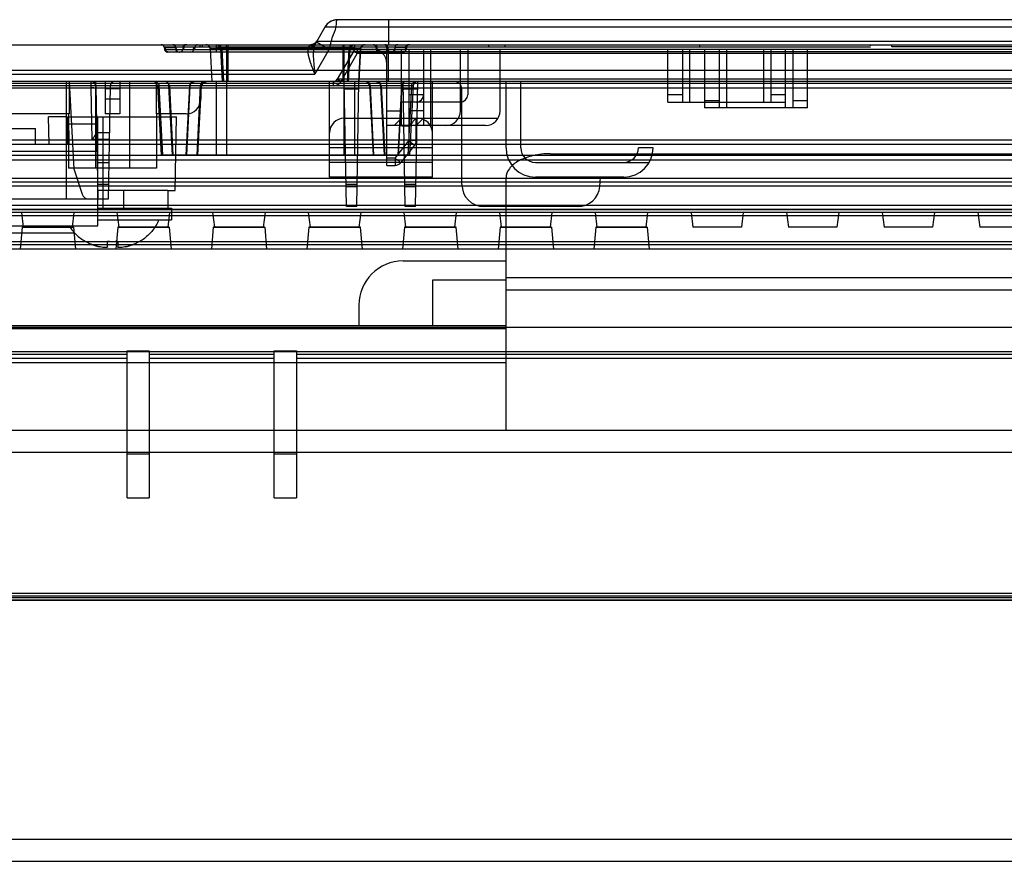
# Model space of a CAD drawing. Units: millimetres. Extents: x 0 to 1134, y 0 to 804.
# Drawn here: x 312 to 329, y 637 to 652 of the extents above; entities that cross this region are included whole.
import ezdxf

# ---------------------------------------------------------------- set-up
doc = ezdxf.new("R2010")
doc.units = ezdxf.units.MM
doc.header["$LTSCALE"] = 65.395
for name, color, linetype in [('00_COMPONENTS_22_5_1', 7, 'CONTINUOUS'), ('1_1', 7, 'CONTINUOUS'), ('7_ALL_FEATURES', 7, 'CONTINUOUS')]:
    doc.layers.add(name, color=color, linetype=linetype)

msp = doc.modelspace()

# ---------------------------------------------------------------- linework, layer by layer
at = {"layer": '00_COMPONENTS_22_5_1', "color": 7, "linetype": 'Continuous'}
for p, q in [((320.223, 646.377), (242.723, 646.377)), ((320.223, 646.327), (288.449, 646.327)), ((242.723, 645.752), (320.223, 645.752))]:
    msp.add_line(p, q, dxfattribs=at)
at = {"layer": '1_1', "color": 7, "linetype": 'Continuous'}
for p, q in [((312.458, 649.462), (312.45, 649.927)), ((312.763, 649.927), (312.45, 649.927)), ((312.763, 649.927), (312.771, 649.461)), ((312.785, 649.927), (312.793, 649.462)), ((312.785, 649.927), (314.62, 649.927)), ((313.285, 649.802), (312.787, 649.802)), ((313.285, 648.077), (313.285, 649.927)), ((313.371, 649.927), (313.372, 648.677)), ((314.599, 648.677), (314.62, 649.927)), ((280.972, 649.462), (313.285, 649.462)), ((313.285, 649.337), (280.847, 649.337)), ((314.475, 648.677), (314.598, 648.677)), ((298.178, 648.077), (313.285, 648.077)), ((312.894, 647.952), (306.178, 647.952))]:
    msp.add_line(p, q, dxfattribs=at)
at = {"layer": '7_ALL_FEATURES', "color": 6, "linetype": 'Continuous'}
for p, q in [((330.098, 651.577), (317.362, 651.577)), ((318.223, 651.577), (318.223, 651.152)), ((317.146, 651.452), (316.979, 651.162)), ((358.299, 651.452), (317.146, 651.452)), ((216.671, 651.152), (458.996, 651.152)), ((315.024, 651.114), (315.024, 651.152)), ((315.066, 651.114), (315.066, 651.152)), ((315.298, 651.152), (315.298, 651.027)), ((315.498, 650.527), (315.498, 651.152)), ((316.87, 651.11), (316.9, 651.152)), ((316.925, 651.114), (316.925, 651.152)), ((317.001, 651.202), (317.218, 651.077)), ((317.009, 651.214), (358.437, 651.214)), ((317.448, 651.152), (317.448, 650.527)), ((317.648, 651.152), (317.648, 651.071)), ((317.774, 651.114), (317.774, 651.152)), ((319.929, 651.114), (319.929, 651.152)), ((320.206, 651.114), (320.206, 651.152)), ((323.519, 651.114), (323.519, 651.152)), ((326.417, 651.132), (326.417, 651.152)), ((326.778, 651.114), (326.778, 651.152)), ((314.413, 651.108), (314.417, 651.071)), ((315.473, 651.108), (314.413, 651.108)), ((314.417, 651.071), (315.473, 651.071)), ((314.438, 651.071), (314.433, 651.108)), ((314.433, 651.108), (314.604, 651.108)), ((314.609, 651.071), (314.438, 651.071)), ((318.478, 651.027), (314.467, 651.027)), ((314.604, 651.108), (314.609, 651.071)), ((314.613, 651.108), (314.617, 651.071)), ((314.733, 651.108), (314.728, 651.071)), ((314.747, 651.108), (314.742, 651.071)), ((314.742, 651.071), (314.913, 651.071)), ((314.918, 651.108), (314.747, 651.108)), ((314.913, 651.071), (314.918, 651.108)), ((314.933, 651.108), (314.928, 651.071)), ((315.024, 651.114), (326.417, 651.114)), ((315.194, 651.081), (315.223, 650.527)), ((317.752, 651.081), (315.194, 651.081)), ((315.227, 650.527), (315.199, 651.081)), ((315.298, 651.108), (317.648, 651.108)), ((315.298, 651.071), (317.648, 651.071)), ((315.37, 651.081), (315.398, 650.527)), ((315.394, 651.081), (315.423, 650.527)), ((315.473, 651.108), (315.473, 649.277)), ((317.473, 651.108), (315.473, 651.108)), ((317.473, 651.071), (315.473, 651.071)), ((317.218, 651.077), (316.973, 650.652)), ((317.218, 651.077), (338.743, 651.077)), ((317.629, 651.039), (317.355, 650.564)), ((317.42, 650.529), (317.694, 651.004)), ((317.473, 649.277), (317.473, 651.108)), ((318.533, 651.108), (317.473, 651.108)), ((317.473, 651.071), (318.528, 651.071)), ((317.552, 651.081), (317.523, 650.527)), ((317.547, 650.527), (317.575, 651.081)), ((317.629, 651.039), (352.323, 651.039)), ((317.694, 651.077), (317.694, 651.004)), ((331.456, 651.004), (317.694, 651.004)), ((317.746, 651.081), (317.718, 650.527)), ((317.752, 651.081), (317.723, 650.527)), ((318.013, 651.108), (318.017, 651.071)), ((318.027, 651.108), (318.032, 651.071)), ((318.198, 651.108), (318.027, 651.108)), ((318.032, 651.071), (318.203, 651.071)), ((318.203, 651.071), (318.198, 651.108)), ((318.198, 649.102), (318.198, 651.077)), ((318.213, 651.108), (318.217, 651.071)), ((318.223, 650.527), (318.223, 651.077)), ((318.333, 651.108), (318.328, 651.071)), ((318.337, 651.071), (318.341, 651.108)), ((318.508, 651.071), (318.337, 651.071)), ((318.341, 651.108), (318.512, 651.108)), ((318.448, 649.775), (318.448, 651.077)), ((318.512, 651.108), (318.508, 651.071)), ((318.533, 651.108), (318.528, 651.071)), ((318.573, 651.077), (318.573, 649.777)), ((318.823, 651.077), (318.823, 649.777)), ((318.948, 649.777), (318.948, 651.077)), ((319.448, 650.027), (319.448, 651.077)), ((319.573, 651.077), (319.573, 650.302)), ((320.123, 650.027), (320.123, 651.077)), ((322.973, 650.177), (322.973, 651.077)), ((323.223, 651.077), (323.223, 650.177)), ((323.348, 650.177), (323.348, 651.077)), ((323.598, 651.077), (323.598, 650.077)), ((323.848, 651.077), (323.848, 650.077)), ((323.973, 651.077), (323.973, 650.077)), ((324.598, 651.077), (324.598, 650.177)), ((324.723, 651.077), (324.723, 650.177)), ((324.973, 650.077), (324.973, 651.077)), ((325.098, 651.077), (325.098, 650.077)), ((325.348, 650.077), (325.348, 651.077)), ((335.954, 651.114), (326.778, 651.114)), ((459.492, 650.713), (245.002, 650.713)), ((283.617, 650.652), (316.973, 650.652)), ((458.885, 650.527), (216.671, 650.527)), ((455.797, 650.493), (219.648, 650.493)), ((317.29, 650.454), (270.138, 650.454)), ((312.748, 650.527), (312.748, 648.527)), ((312.796, 650.527), (312.796, 649.977)), ((312.798, 650.527), (312.875, 649.044)), ((313.175, 650.417), (313.174, 650.527)), ((313.248, 650.527), (313.248, 649.052)), ((313.41, 650.527), (313.41, 649.977)), ((313.66, 650.527), (313.66, 649.977)), ((313.823, 650.527), (313.823, 649.052)), ((314.275, 650.527), (314.275, 649.977)), ((314.301, 650.456), (314.363, 649.277)), ((318.644, 650.456), (314.301, 650.456)), ((314.324, 650.456), (314.385, 649.277)), ((314.556, 649.277), (314.495, 650.456)), ((314.501, 650.456), (314.563, 649.277)), ((314.844, 650.456), (314.782, 649.277)), ((314.796, 649.277), (314.856, 650.456)), ((315.027, 650.456), (314.966, 649.277)), ((315.044, 650.456), (314.982, 649.277)), ((315.298, 650.527), (315.298, 649.277)), ((317.223, 648.902), (317.223, 650.527)), ((317.29, 650.454), (317.29, 650.527)), ((352.332, 650.564), (317.355, 650.564)), ((317.51, 648.402), (317.473, 650.527)), ((317.648, 650.527), (317.648, 649.277)), ((317.686, 648.402), (317.723, 650.527)), ((317.901, 650.456), (317.963, 649.277)), ((317.979, 649.277), (317.918, 650.456)), ((318.089, 650.456), (318.15, 649.277)), ((318.101, 650.456), (318.163, 649.277)), ((318.444, 650.456), (318.382, 649.277)), ((318.45, 650.456), (318.39, 649.277)), ((318.51, 648.402), (318.473, 650.527)), ((318.561, 649.277), (318.621, 650.456)), ((318.644, 650.456), (318.582, 649.277)), ((318.686, 648.402), (318.723, 650.527)), ((318.973, 648.902), (318.973, 650.527)), ((320.223, 649.402), (320.223, 650.527)), ((320.473, 649.402), (320.473, 650.527)), ((219.648, 650.417), (455.797, 650.417)), ((313.496, 650.453), (306.949, 650.453)), ((313.19, 649.542), (313.175, 650.417)), ((313.249, 650.453), (313.283, 648.527)), ((313.66, 650.402), (313.41, 650.402)), ((313.496, 650.453), (313.463, 648.527)), ((315.035, 650.402), (315.035, 650.227)), ((317.475, 650.402), (317.72, 650.402)), ((318.475, 650.402), (318.72, 650.402)), ((318.823, 650.302), (318.573, 650.302)), ((319.473, 648.777), (319.473, 650.402)), ((323.223, 650.302), (322.973, 650.302)), ((324.973, 650.302), (324.723, 650.302)), ((313.66, 650.227), (313.41, 650.227)), ((319.448, 650.177), (318.448, 650.177)), ((322.973, 650.177), (324.973, 650.177)), ((323.598, 650.202), (323.848, 650.202)), ((325.098, 650.202), (325.348, 650.202)), ((312.796, 649.977), (273.499, 649.977)), ((312.785, 649.977), (312.785, 649.052)), ((313.66, 649.977), (313.41, 649.977)), ((314.785, 649.977), (314.275, 649.977)), ((314.285, 649.977), (314.285, 649.052)), ((318.198, 650.027), (318.448, 650.027)), ((318.823, 650.027), (318.573, 650.027)), ((325.348, 650.077), (323.598, 650.077)), ((317.473, 649.902), (320.089, 649.902)), ((318.448, 649.902), (318.323, 649.777)), ((318.448, 649.902), (318.698, 649.902)), ((318.698, 649.521), (318.698, 649.902)), ((318.823, 649.902), (318.698, 649.777)), ((313.482, 649.652), (313.263, 649.652)), ((319.873, 649.777), (318.198, 649.777)), ((318.448, 649.775), (318.573, 649.775)), ((318.573, 649.775), (318.573, 649.519)), ((292.589, 649.536), (422.949, 649.536)), ((422.949, 649.459), (292.589, 649.459)), ((313.48, 649.542), (313.19, 649.542)), ((318.338, 649.225), (318.573, 649.519)), ((318.973, 649.402), (317.223, 649.402)), ((318.67, 649.443), (318.435, 649.149)), ((322.723, 649.402), (322.473, 649.402)), ((422.949, 649.272), (293.013, 649.272)), ((293.013, 649.196), (422.949, 649.196)), ((313.272, 649.152), (313.474, 649.152)), ((318.582, 649.277), (314.363, 649.277)), ((318.973, 649.152), (317.223, 649.152)), ((318.338, 649.225), (318.198, 649.225)), ((318.338, 649.225), (318.338, 649.102)), ((320.723, 649.152), (322.656, 649.152)), ((314.285, 649.052), (312.785, 649.052)), ((312.875, 649.044), (313.019, 648.612)), ((318.198, 649.102), (318.338, 649.102)), ((244.77, 648.822), (459.724, 648.822)), ((422.949, 648.877), (292.589, 648.877)), ((318.973, 648.902), (317.223, 648.902)), ((322.223, 648.902), (320.723, 648.902)), ((321.817, 648.744), (321.83, 648.902)), ((459.104, 648.746), (244.77, 648.746)), ((313.467, 648.777), (313.278, 648.777)), ((317.692, 648.777), (317.503, 648.777)), ((317.504, 648.744), (317.692, 648.744)), ((318.692, 648.777), (318.503, 648.777)), ((318.504, 648.744), (318.692, 648.744)), ((313.463, 648.527), (306.983, 648.527)), ((191.112, 648.427), (467.723, 648.427)), ((483.855, 648.344), (191.59, 648.344)), ((425.473, 648.302), (249.973, 648.302)), ((424.641, 648.354), (250.805, 648.354)), ((312.023, 648.052), (311.992, 648.302)), ((312.878, 648.302), (312.848, 648.052)), ((313.648, 648.052), (313.617, 648.302)), ((314.503, 648.302), (314.473, 648.052)), ((315.273, 648.052), (315.242, 648.302)), ((316.128, 648.302), (316.098, 648.052)), ((316.898, 648.052), (316.867, 648.302)), ((317.686, 648.402), (317.51, 648.402)), ((317.753, 648.302), (317.723, 648.052)), ((318.523, 648.052), (318.492, 648.302)), ((318.686, 648.402), (318.51, 648.402)), ((319.378, 648.302), (319.348, 648.052)), ((321.443, 648.402), (319.848, 648.402)), ((320.148, 648.052), (320.117, 648.302)), ((321.003, 648.302), (320.973, 648.052)), ((321.773, 648.052), (321.742, 648.302)), ((322.628, 648.302), (322.598, 648.052)), ((323.367, 648.302), (323.398, 648.052)), ((324.253, 648.302), (324.223, 648.052)), ((324.992, 648.302), (325.023, 648.052)), ((325.878, 648.302), (325.848, 648.052)), ((326.617, 648.302), (326.648, 648.052)), ((327.503, 648.302), (327.473, 648.052)), ((328.242, 648.302), (328.273, 648.052)), ((292.589, 648.252), (422.949, 648.252)), ((311.998, 648.054), (311.965, 647.677)), ((311.998, 648.054), (312.872, 648.054)), ((312.873, 648.052), (311.998, 648.052)), ((312.022, 648.055), (312.848, 648.055)), ((312.872, 648.054), (312.905, 647.677)), ((313.623, 648.054), (313.59, 647.677)), ((313.623, 648.054), (314.497, 648.054)), ((314.498, 648.052), (313.623, 648.052)), ((313.647, 648.055), (314.473, 648.055)), ((314.497, 648.054), (314.53, 647.677)), ((315.248, 648.054), (315.215, 647.677)), ((315.248, 648.054), (316.122, 648.054)), ((316.123, 648.052), (315.248, 648.052)), ((315.272, 648.055), (316.098, 648.055)), ((316.122, 648.054), (316.155, 647.677)), ((316.873, 648.054), (316.84, 647.677)), ((316.873, 648.054), (317.747, 648.054)), ((317.748, 648.052), (316.873, 648.052)), ((316.897, 648.055), (317.723, 648.055)), ((317.747, 648.054), (317.78, 647.677)), ((318.498, 648.054), (318.465, 647.677)), ((318.498, 648.054), (319.372, 648.054)), ((319.373, 648.052), (318.498, 648.052)), ((318.522, 648.055), (319.348, 648.055)), ((319.372, 648.054), (319.405, 647.677)), ((320.123, 648.054), (320.09, 647.677)), ((320.123, 648.054), (320.997, 648.054)), ((320.998, 648.052), (320.123, 648.052)), ((320.147, 648.055), (320.973, 648.055)), ((320.997, 648.054), (321.03, 647.677)), ((321.748, 648.054), (321.715, 647.677)), ((321.748, 648.054), (322.622, 648.054)), ((322.623, 648.052), (321.748, 648.052)), ((321.772, 648.055), (322.598, 648.055)), ((322.622, 648.054), (322.655, 647.677)), ((324.223, 648.052), (323.398, 648.052)), ((325.848, 648.052), (325.023, 648.052)), ((327.473, 648.052), (326.648, 648.052)), ((329.098, 648.052), (328.273, 648.052)), ((487.948, 647.802), (187.497, 647.802)), ((425.628, 647.677), (249.817, 647.677)), ((424.479, 647.75), (250.966, 647.75)), ((185.361, 646.35), (490.085, 646.35)), ((313.785, 643.452), (313.785, 645.95)), ((313.785, 645.95), (314.16, 645.95)), ((314.16, 645.95), (314.16, 643.452)), ((316.285, 643.452), (316.285, 645.95)), ((316.285, 645.95), (316.66, 645.95)), ((316.66, 645.95), (316.66, 643.452)), ((490.085, 645.933), (185.361, 645.933)), ((313.785, 645.887), (275.41, 645.887)), ((275.41, 645.826), (313.785, 645.826)), ((316.285, 645.887), (314.16, 645.887)), ((314.16, 645.826), (316.285, 645.826)), ((358.785, 645.887), (316.66, 645.887)), ((316.66, 645.826), (358.785, 645.826)), ((313.785, 644.202), (314.16, 644.202)), ((316.285, 644.202), (316.66, 644.202)), ((313.785, 643.452), (314.16, 643.452)), ((316.285, 643.452), (316.66, 643.452)), ((491.969, 641.784), (183.477, 641.784)), ((490.548, 641.83), (184.898, 641.83)), ((490.548, 641.755), (184.898, 641.755)), ((492.053, 641.712), (183.392, 641.712)), ((492.044, 641.711), (183.402, 641.711))]:
    msp.add_line(p, q, dxfattribs=at)
at = {"layer": '7_ALL_FEATURES', "color": 7, "linetype": 'Continuous'}
for p, q in [((315.473, 651.108), (315.473, 651.152)), ((317.473, 651.108), (317.473, 651.152)), ((309.725, 649.727), (312.225, 649.727)), ((312.225, 649.462), (312.225, 649.727)), ((320.973, 649.3), (354.473, 649.3)), ((320.223, 644.602), (320.223, 648.887)), ((314.475, 648.677), (313.285, 648.677)), ((313.375, 648.377), (313.375, 648.677)), ((313.725, 648.377), (313.725, 648.677)), ((314.475, 648.677), (314.475, 648.377)), ((313.285, 648.377), (314.535, 648.377)), ((314.535, 648.377), (314.535, 648.177)), ((313.285, 648.177), (314.535, 648.177)), ((313.073, 647.81), (313.073, 647.815)), ((313.448, 647.717), (313.448, 647.815)), ((313.623, 647.815), (313.623, 647.717)), ((313.998, 647.815), (313.998, 647.81)), ((313.297, 647.723), (313.323, 647.717)), ((313.323, 647.717), (313.297, 647.723)), ((313.325, 647.717), (313.323, 647.717)), ((313.748, 647.717), (313.745, 647.717)), ((313.748, 647.717), (313.774, 647.723)), ((313.774, 647.723), (313.748, 647.717)), ((318.473, 647.477), (320.223, 647.477)), ((318.973, 647.152), (318.973, 646.377)), ((320.223, 647.152), (318.973, 647.152)), ((355.223, 647.191), (320.223, 647.191)), ((355.223, 646.983), (320.223, 646.983)), ((317.723, 646.727), (317.723, 646.377)), ((178.223, 644.602), (497.098, 644.602)), ((178.473, 644.227), (497.473, 644.227)), ((178.473, 637.652), (497.473, 637.652)), ((178.515, 637.277), (497.098, 637.277))]:
    msp.add_line(p, q, dxfattribs=at)
at = {"layer": '7_ALL_FEATURES', "color": 6, "linetype": 'Continuous'}
for points in [[(317.362, 651.577), (317.325, 651.574), (317.289, 651.566), (317.254, 651.552), (317.222, 651.534), (317.192, 651.51), (317.167, 651.483), (317.146, 651.452)], [(317.009, 651.214), (316.996, 651.197), (316.981, 651.181), (316.963, 651.169), (316.943, 651.16), (316.922, 651.154), (316.9, 651.152)], [(313.249, 650.453), (313.247, 650.468), (313.243, 650.482), (313.236, 650.494), (313.226, 650.505), (313.215, 650.515), (313.202, 650.521), (313.188, 650.526), (313.174, 650.527)], [(317.355, 650.564), (317.346, 650.552), (317.334, 650.541), (317.321, 650.533), (317.306, 650.529), (317.29, 650.527)]]:
    msp.add_lwpolyline(points, dxfattribs=at)
for centre, radius, start, end in [((317.362, 651.327), 0.25, 90, 150), ((314.363, 651.102), 0.05, 7, 90), ((314.563, 651.102), 0.05, 7, 90), ((314.782, 651.102), 0.05, 90, 173), ((314.982, 651.102), 0.05, 90, 173), ((315.119, 651.077), 0.075, 3, 90), ((315.319, 651.077), 0.075, 3, 90), ((316.9, 651.277), 0.125, 270, 330), ((317.627, 651.077), 0.075, 90, 177), ((317.827, 651.077), 0.075, 90, 177), ((318.163, 651.102), 0.05, 7, 91.6901), ((314.467, 651.077), 0.05, 187, 270), ((314.667, 651.077), 0.05, 187, 270), ((314.678, 651.077), 0.05, 270, 353), ((317.694, 651.002), 0.075, 90, 150), ((317.948, 650.827), 0.25, 0, 90), ((318.067, 651.077), 0.05, 187, 270), ((318.267, 651.077), 0.05, 187, 270), ((313.174, 650.452), 0.075, 1, 90), ((313.571, 650.452), 0.075, 90, 179), ((314.226, 650.452), 0.075, 3, 90), ((314.426, 650.452), 0.075, 3, 90), ((314.919, 650.452), 0.075, 90, 177), ((315.16, 650.402), 0.125, 90, 180), ((315.119, 650.452), 0.075, 90, 177), ((317.29, 650.602), 0.075, 270, 330), ((317.29, 650.604), 0.15, 270.0009, 329.9991), ((317.826, 650.452), 0.075, 3, 90), ((318.026, 650.452), 0.075, 3, 90), ((318.519, 650.452), 0.075, 90, 177), ((318.719, 650.452), 0.075, 90, 177), ((319.348, 650.402), 0.125, 0, 90), ((318.698, 650.302), 0.125, 270, 360), ((319.448, 650.302), 0.125, 270, 360), ((314.785, 650.227), 0.25, 270, 360), ((319.198, 650.027), 0.25, 270, 360), ((319.873, 650.027), 0.25, 270, 360), ((317.473, 649.652), 0.25, 90, 180), ((318.723, 649.652), 0.25, 0, 90), ((318.573, 649.521), 0.125, 319.2633, 360), ((320.723, 649.402), 0.5, 180, 270), ((320.723, 649.402), 0.25, 180, 270), ((322.223, 649.402), 0.5, 270, 360), ((322.223, 649.402), 0.25, 270, 360), ((318.338, 649.227), 0.125, 270, 321.3402), ((319.848, 648.777), 0.375, 180, 270), ((321.443, 648.777), 0.375, 270, 355), ((313.138, 648.652), 0.125, 198.4349, 270)]:
    msp.add_arc(centre, radius, start, end, dxfattribs=at)
at = {"layer": '7_ALL_FEATURES', "color": 7, "linetype": 'Continuous'}
for centre, radius, start, end in [((317.963, 651.102), 0.05, 7, 90), ((318.382, 651.102), 0.05, 90, 173), ((318.582, 651.102), 0.05, 90, 173), ((318.278, 651.077), 0.05, 270, 353), ((318.478, 651.077), 0.05, 270, 353), ((313.34, 648.39), 0.625, 210.0999, 210.9485), ((313.489, 648.523), 0.826, 233.146, 239.5559), ((313.485, 648.517), 0.819, 239.5709, 239.7426), ((313.421, 648.382), 0.666, 242.7677, 243.9643), ((313.478, 648.501), 0.798, 244.0365, 246.4122), ((313.473, 648.488), 0.784, 244.0057, 246.4238), ((313.535, 648.521), 0.711, 267.6438, 272.3562), ((313.592, 648.501), 0.798, 293.5878, 295.9635), ((313.598, 648.488), 0.784, 293.5762, 295.9943), ((313.65, 648.382), 0.665, 296.0085, 297.2065), ((313.585, 648.517), 0.819, 300.2574, 300.4291), ((313.581, 648.523), 0.826, 300.4441, 306.854), ((313.517, 648.589), 0.894, 246.3708, 247.6503), ((313.516, 648.585), 0.889, 246.3536, 247.6393), ((313.505, 648.56), 0.863, 247.6488, 249.1493), ((313.503, 648.553), 0.855, 247.6383, 249.1524), ((313.499, 648.545), 0.846, 249.1546, 250.5694), ((313.499, 648.543), 0.844, 249.1583, 250.5759), ((313.501, 648.548), 0.85, 250.5759, 251.7464), ((313.501, 648.548), 0.849, 250.5693, 251.7403), ((313.521, 648.609), 0.914, 251.7593, 253.055), ((313.516, 648.596), 0.9, 251.7547, 253.0702), ((313.551, 648.71), 1.019, 253.0467, 253.8129), ((313.55, 648.706), 1.015, 253.062, 253.8314), ((313.491, 648.5), 0.801, 253.7511, 255.2844), ((313.499, 648.525), 0.827, 253.7617, 255.2465), ((313.442, 648.316), 0.61, 255.3314, 256.1661), ((313.442, 648.312), 0.606, 255.2987, 256.1389), ((313.628, 648.316), 0.61, 283.8339, 284.6686), ((313.628, 648.312), 0.606, 283.8611, 284.7013), ((313.579, 648.5), 0.801, 284.7156, 286.2489), ((313.572, 648.525), 0.827, 284.7535, 286.2383), ((313.519, 648.71), 1.019, 286.1871, 286.9533), ((313.52, 648.706), 1.015, 286.1686, 286.938), ((313.55, 648.609), 0.914, 286.945, 288.2407), ((313.554, 648.596), 0.9, 286.9298, 288.2453), ((313.57, 648.548), 0.85, 288.2536, 289.4241), ((313.57, 648.548), 0.849, 288.2597, 289.4307), ((313.571, 648.545), 0.846, 289.4306, 290.8454), ((313.571, 648.543), 0.844, 289.4241, 290.8417), ((313.565, 648.56), 0.863, 290.8507, 292.3512), ((313.568, 648.553), 0.855, 290.8476, 292.3617), ((313.553, 648.589), 0.894, 292.3497, 293.6292), ((313.554, 648.585), 0.889, 292.3607, 293.6464), ((318.473, 646.727), 0.75, 90, 180)]:
    msp.add_arc(centre, radius, start, end, dxfattribs=at)
at = {"layer": '7_ALL_FEATURES', "color": 6, "linetype": 'Continuous'}
for points, knots in [([(317.218, 651.077), (317.244, 651.16), (317.271, 651.322), (317.354, 651.443), (317.34, 651.577), (317.362, 651.577)], [0, 0, 0, 0, 0.501378, 0.870761, 1, 1, 1, 1]), ([(314.555, 651.152), (314.563, 651.152), (314.579, 651.148), (314.597, 651.131), (314.603, 651.116), (314.604, 651.108)], [0, 0, 0, 0, 0.330715, 0.663941, 1, 1, 1, 1]), ([(314.796, 651.152), (314.788, 651.152), (314.772, 651.148), (314.754, 651.131), (314.748, 651.116), (314.747, 651.108)], [0, 0, 0, 0, 0.330715, 0.663941, 1, 1, 1, 1]), ([(315.199, 651.081), (315.198, 651.094), (315.19, 651.12), (315.162, 651.146), (315.137, 651.152), (315.126, 651.152)], [0, 0, 0, 0, 0.347441, 0.691805, 1, 1, 1, 1]), ([(315.296, 651.152), (315.308, 651.152), (315.333, 651.146), (315.361, 651.12), (315.369, 651.094), (315.37, 651.081)], [0, 0, 0, 0, 0.308195, 0.652559, 1, 1, 1, 1]), ([(316.979, 651.162), (316.968, 651.145), (316.935, 651.115), (316.892, 651.108), (316.87, 651.11)], [0, 0, 0, 0, 0.486358, 1, 1, 1, 1]), ([(316.979, 651.162), (316.962, 651.134), (316.947, 651.06), (316.946, 650.939), (316.957, 650.799), (316.967, 650.702), (316.973, 650.652)], [0, 0, 0, 0, 0.188544, 0.429957, 0.706847, 1, 1, 1, 1]), ([(317.575, 651.081), (317.576, 651.094), (317.584, 651.12), (317.613, 651.146), (317.637, 651.152), (317.649, 651.152)], [0, 0, 0, 0, 0.347441, 0.691805, 1, 1, 1, 1]), ([(317.82, 651.152), (317.808, 651.152), (317.784, 651.146), (317.755, 651.12), (317.747, 651.094), (317.746, 651.081)], [0, 0, 0, 0, 0.308195, 0.652559, 1, 1, 1, 1]), ([(317.979, 651.152), (317.987, 651.152), (318.003, 651.148), (318.021, 651.131), (318.026, 651.116), (318.027, 651.108)], [0, 0, 0, 0, 0.330715, 0.663941, 1, 1, 1, 1]), ([(318.561, 651.152), (318.553, 651.152), (318.537, 651.148), (318.519, 651.131), (318.513, 651.116), (318.512, 651.108)], [0, 0, 0, 0, 0.330715, 0.663941, 1, 1, 1, 1]), ([(314.486, 651.027), (314.479, 651.027), (314.463, 651.031), (314.444, 651.047), (314.439, 651.063), (314.438, 651.071)], [0, 0, 0, 0, 0.330715, 0.663941, 1, 1, 1, 1]), ([(314.865, 651.027), (314.873, 651.027), (314.888, 651.031), (314.907, 651.047), (314.912, 651.063), (314.913, 651.071)], [0, 0, 0, 0, 0.330715, 0.663941, 1, 1, 1, 1]), ([(316.87, 651.11), (316.852, 651.083), (316.85, 650.987), (316.901, 650.839), (316.944, 650.718), (316.973, 650.652)], [0, 0, 0, 0, 0.20569, 0.546797, 1, 1, 1, 1]), ([(317.694, 651.004), (317.684, 651.01), (317.665, 651.015), (317.636, 651.05), (317.629, 651.039)], [0, 0, 0, 0, 0.492231, 1, 1, 1, 1]), ([(318.251, 651.027), (318.24, 651.027), (318.221, 651.034), (318.207, 651.053), (318.203, 651.065), (318.203, 651.071)], [0, 0, 0, 0, 0.494691, 0.746634, 1, 1, 1, 1]), ([(318.288, 651.027), (318.3, 651.027), (318.318, 651.034), (318.332, 651.053), (318.336, 651.065), (318.337, 651.071)], [0, 0, 0, 0, 0.494691, 0.746634, 1, 1, 1, 1]), ([(314.251, 650.527), (314.263, 650.527), (314.289, 650.52), (314.316, 650.492), (314.324, 650.468), (314.324, 650.456)], [0, 0, 0, 0, 0.34179, 0.68652, 1, 1, 1, 1]), ([(314.495, 650.456), (314.494, 650.468), (314.487, 650.492), (314.46, 650.52), (314.434, 650.527), (314.422, 650.527)], [0, 0, 0, 0, 0.31348, 0.65821, 1, 1, 1, 1]), ([(314.856, 650.456), (314.857, 650.468), (314.864, 650.492), (314.891, 650.52), (314.917, 650.527), (314.93, 650.527)], [0, 0, 0, 0, 0.31348, 0.65821, 1, 1, 1, 1]), ([(315.1, 650.527), (315.088, 650.527), (315.062, 650.52), (315.035, 650.492), (315.028, 650.468), (315.027, 650.456)], [0, 0, 0, 0, 0.34179, 0.68652, 1, 1, 1, 1]), ([(317.355, 650.564), (317.355, 650.565), (317.358, 650.563), (317.361, 650.562), (317.367, 650.559), (317.375, 650.555), (317.385, 650.549), (317.4, 650.54), (317.412, 650.534), (317.42, 650.529)], [0, 0, 0, 0, 0.017395, 0.070845, 0.16365, 0.292725, 0.452153, 0.630921, 1, 1, 1, 1]), ([(317.918, 650.456), (317.918, 650.468), (317.911, 650.492), (317.884, 650.52), (317.858, 650.527), (317.845, 650.527)], [0, 0, 0, 0, 0.31348, 0.65821, 1, 1, 1, 1]), ([(318.016, 650.527), (318.028, 650.527), (318.054, 650.52), (318.082, 650.492), (318.089, 650.468), (318.089, 650.456)], [0, 0, 0, 0, 0.34179, 0.68652, 1, 1, 1, 1]), ([(318.524, 650.527), (318.511, 650.527), (318.485, 650.52), (318.458, 650.492), (318.451, 650.468), (318.45, 650.456)], [0, 0, 0, 0, 0.34179, 0.68652, 1, 1, 1, 1]), ([(318.621, 650.456), (318.622, 650.468), (318.629, 650.492), (318.656, 650.52), (318.682, 650.527), (318.695, 650.527)], [0, 0, 0, 0, 0.31348, 0.65821, 1, 1, 1, 1]), ([(313.25, 650.409), (313.25, 650.411), (313.239, 650.414), (313.23, 650.415), (313.215, 650.417), (313.198, 650.417), (313.184, 650.417), (313.175, 650.417)], [0, 0, 0, 0, 0.081832, 0.304173, 0.461983, 0.638183, 1, 1, 1, 1]), ([(318.698, 649.902), (318.704, 649.896), (318.656, 649.873), (318.636, 649.831), (318.593, 649.795), (318.573, 649.775)], [0, 0, 0, 0, 0.152118, 0.518287, 1, 1, 1, 1]), ([(313.19, 649.542), (313.203, 649.559), (313.225, 649.587), (313.249, 649.62), (313.263, 649.639), (313.263, 649.647)], [0, 0, 0, 0, 0.503797, 0.814856, 1, 1, 1, 1]), ([(318.698, 649.521), (318.698, 649.515), (318.664, 649.526), (318.633, 649.515), (318.593, 649.519), (318.573, 649.519)], [0, 0, 0, 0, 0.134212, 0.500167, 1, 1, 1, 1]), ([(318.573, 649.519), (318.587, 649.507), (318.614, 649.482), (318.645, 649.47), (318.665, 649.437), (318.67, 649.443)], [0, 0, 0, 0, 0.457498, 0.813485, 1, 1, 1, 1]), ([(318.435, 649.149), (318.432, 649.145), (318.414, 649.173), (318.384, 649.183), (318.354, 649.211), (318.338, 649.225)], [0, 0, 0, 0, 0.117643, 0.477753, 1, 1, 1, 1])]:
    msp.add_open_spline(points, degree=3, knots=knots, dxfattribs=at)
at = {"layer": '7_ALL_FEATURES', "color": 7, "linetype": 'Continuous'}
for points, knots in [([(318.15, 651.152), (318.155, 651.152), (318.165, 651.15), (318.183, 651.141), (318.192, 651.129), (318.195, 651.12)], [0, 0, 0, 0, 0.264032, 0.529042, 1, 1, 1, 1]), ([(314.657, 651.027), (314.652, 651.027), (314.642, 651.029), (314.624, 651.038), (314.615, 651.05), (314.612, 651.059)], [0, 0, 0, 0, 0.264032, 0.529042, 1, 1, 1, 1]), ([(318.081, 651.027), (318.075, 651.027), (318.065, 651.029), (318.047, 651.038), (318.038, 651.05), (318.035, 651.059)], [0, 0, 0, 0, 0.264032, 0.529042, 1, 1, 1, 1]), ([(320.973, 649.3), (320.876, 649.3), (320.693, 649.281), (320.452, 649.198), (320.275, 649.069), (320.223, 648.943), (320.223, 648.887)], [0, 0, 0, 0, 0.311592, 0.591376, 0.818704, 1, 1, 1, 1]), ([(314.318, 648.177), (314.306, 648.143), (314.277, 648.08), (314.201, 647.97), (314.129, 647.901), (314.077, 647.862)], [0, 0, 0, 0, 0.265737, 0.516029, 1, 1, 1, 1]), ([(312.804, 648.068), (312.816, 648.048), (312.869, 647.97), (312.938, 647.904), (312.993, 647.862)], [0, 0, 0, 0, 0.256289, 1, 1, 1, 1]), ([(313.448, 647.717), (313.448, 647.715), (313.445, 647.711), (313.437, 647.708), (313.426, 647.706), (313.404, 647.705), (313.369, 647.708), (313.341, 647.713), (313.325, 647.717)], [0, 0, 0, 0, 0.042894, 0.103544, 0.193612, 0.313566, 0.62769, 1, 1, 1, 1]), ([(313.745, 647.717), (313.73, 647.713), (313.701, 647.708), (313.667, 647.705), (313.644, 647.706), (313.633, 647.708), (313.625, 647.711), (313.623, 647.715), (313.623, 647.717)], [0, 0, 0, 0, 0.372335, 0.686444, 0.806382, 0.896431, 0.957045, 1, 1, 1, 1])]:
    msp.add_open_spline(points, degree=3, knots=knots, dxfattribs=at)
for points in [[(314.609, 651.071), (314.609, 651.067), (314.61, 651.063), (314.612, 651.059)], [(318.032, 651.071), (318.032, 651.067), (318.033, 651.063), (318.035, 651.059)], [(318.198, 651.108), (318.198, 651.112), (318.197, 651.116), (318.195, 651.12)], [(313.073, 647.815), (313.087, 647.806), (313.102, 647.798), (313.117, 647.79)], [(313.448, 647.815), (313.467, 647.812), (313.486, 647.811), (313.506, 647.81)], [(313.564, 647.81), (313.584, 647.811), (313.603, 647.812), (313.623, 647.815)], [(313.954, 647.79), (313.969, 647.798), (313.983, 647.806), (313.998, 647.815)]]:
    msp.add_open_spline(points, degree=3, dxfattribs=at)

doc.saveas('drawing.dxf')
